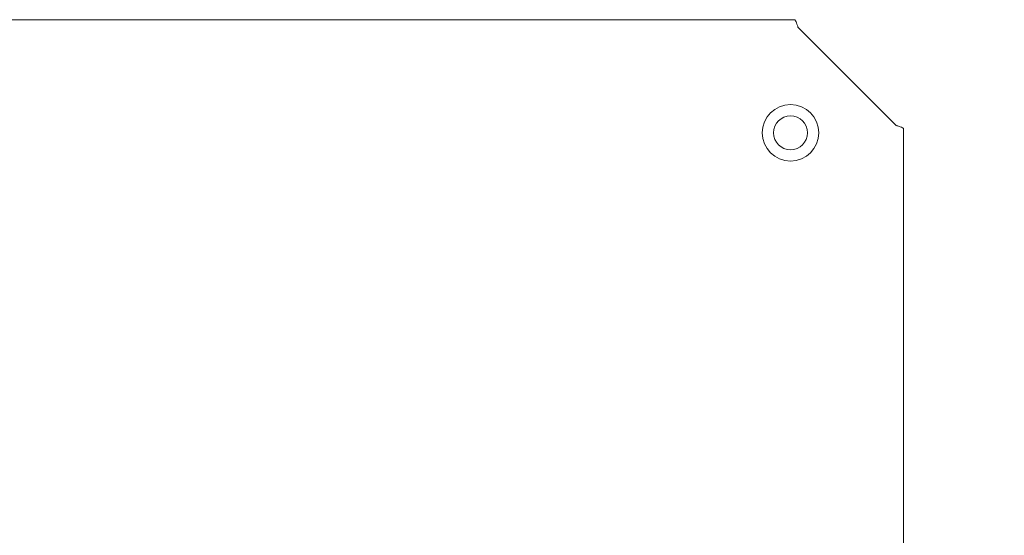
# Model space of a CAD drawing. Extents: x 0 to 420, y 0 to 297.
# Drawn here: x 138 to 141, y 98 to 100 of the extents above; entities that cross this region are included whole.
import ezdxf

# ---------------------------------------------------------------- set-up
doc = ezdxf.new("R2010")
doc.units = 0
doc.layers.get('0').update_dxf_attribs({"linetype": 'CONTINUOUS'})
doc.layers.add('DD0', color=7, linetype='CONTINUOUS')
doc.layers.add('M0', color=3, linetype='CONTINUOUS')
doc.styles.get("Standard").update_dxf_attribs({"font": 'txt', "bigfont": 'BIGFONT'})
doc.dimstyles.new('LEADSTYL', dxfattribs={"dimtxt": 3.2, "dimasz": 3, "dimexe": 0.18, "dimexo": 0.0625, "dimgap": 1, "dimtad": 0, "dimtih": 1, "dimtoh": 1, "dimdec": 4, "dimzin": 0, "dimdsep": 46, "dimtxsty": 'STANDARD', "dimblk1": 'OPEN', "dimblk2": 'OPEN', "dimsah": 1, "dimcen": 0.09, "dimadec": 0, "dimazin": 0, "dimtfac": 1, "dimtdec": 4, "dimtofl": 0, "dimtmove": 0, "dimatfit": 3, "dimfxl": 1, "dimtolj": 1, "dimtzin": 0, "dimarcsym": 0})

# ---------------------------------------------------------------- blocks, each defined once
blk = doc.blocks.new('_OPEN')
at = {"color": 0, "lineweight": 13}
for p, q in [((-0.965926, 0.258819), (0, 0)), ((0, 0), (-1, 0)), ((0, 0), (-0.965926, -0.258819))]:
    blk.add_line(p, q, dxfattribs=at)

msp = doc.modelspace()

# ---------------------------------------------------------------- linework, layer by layer
at = {"layer": 'M0', "color": 6, "linetype": 'CONTINUOUS', "lineweight": 13}
for p, q in [((140.045652, 99.606599), (136.648422, 99.606599)), ((140.316402, 99.326099), (140.055402, 99.587099)), ((140.335902, 90.986849), (140.335902, 99.316349))]:
    msp.add_line(p, q, dxfattribs=at)
for radius in [0.075, 0.045]:
    msp.add_circle((140.035902, 99.306599), radius, dxfattribs=at)
at = {"layer": 'M0', "color": 6, "linetype": 'CONTINUOUS', "lineweight": 13, "extrusion": (0, 0, -1)}
for points in [[(140.045652, 99.606599), (140.04649, 99.606255), (140.047328, 99.605912), (140.04809, 99.605115), (140.048959, 99.604207), (140.04973, 99.602711), (140.050527, 99.600888), (140.051325, 99.599065), (140.052148, 99.596914), (140.052965, 99.594562), (140.053782, 99.592209), (140.054592, 99.589654), (140.055402, 99.587099)], [(140.316402, 99.326099), (140.318957, 99.325289), (140.321512, 99.324479), (140.323865, 99.323662), (140.326217, 99.322845), (140.328368, 99.322022), (140.330191, 99.321224), (140.332014, 99.320427), (140.33351, 99.319656), (140.334418, 99.318787), (140.335215, 99.318024), (140.335559, 99.317187), (140.335902, 99.316349)]]:
    msp.add_open_spline(points, degree=3, knots=[0, 0, 0, 0, 1, 1, 1, 2, 2, 2, 3, 3, 3, 4, 4, 4, 4], dxfattribs=at)

# ---------------------------------------------------------------- leaders
at = {"layer": 'DD0'}
msp.add_leader([(162.691177, 98.084572), (77.548294, 93.844841)], dimstyle='LEADSTYL', override={"dimldrblk": 'OPEN', "dimlwd": 13, "dimlwe": 13}, dxfattribs=at)

doc.saveas('drawing.dxf')
